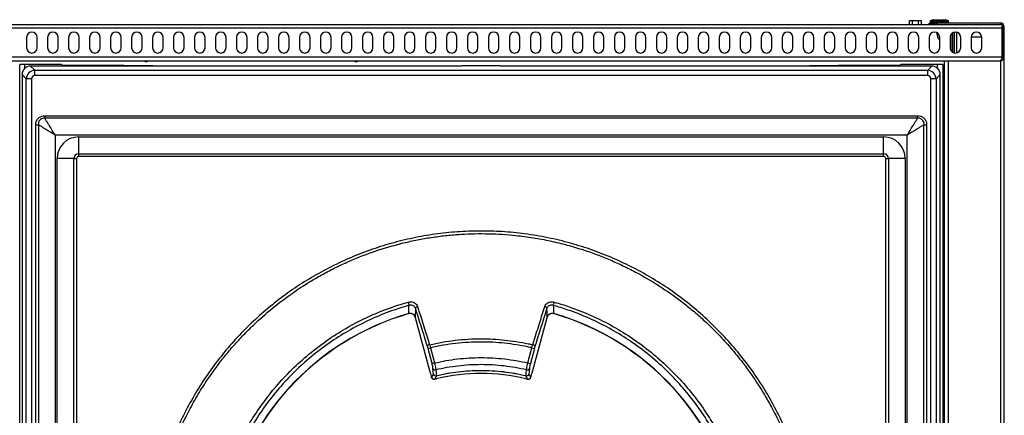
# Model space of a CAD drawing. Units: inches. Extents: x -42.3 to 54.7, y -0.2 to 40.7.
# Drawn here: x 0.8 to 24.3, y 31.3 to 40.7 of the extents above; entities that cross this region are included whole.
import ezdxf

# ---------------------------------------------------------------- set-up
doc = ezdxf.new("R2010")
doc.units = ezdxf.units.IN
doc.header["$MEASUREMENT"] = 0

msp = doc.modelspace()

# ---------------------------------------------------------------- linework, layer by layer
at = {"color": 7, "linetype": 'Continuous', "lineweight": 25}
for p, q in [((-11.55, 40.629), (24.213, 40.629)), ((22.006, 40.629), (22.006, 40.728)), ((22.006, 40.728), (22.078, 40.728)), ((22.078, 40.629), (22.078, 40.728)), ((22.078, 40.728), (22.222, 40.728)), ((22.222, 40.629), (22.222, 40.728)), ((22.222, 40.728), (22.295, 40.728)), ((22.295, 40.629), (22.295, 40.728)), ((22.479, 40.629), (22.479, 40.665)), ((22.479, 40.665), (22.656, 40.665)), ((22.496, 40.712), (22.496, 40.685)), ((22.568, 40.745), (22.499, 40.717)), ((22.502, 40.712), (22.502, 40.685)), ((22.574, 40.745), (22.506, 40.717)), ((22.568, 40.745), (22.574, 40.745)), ((22.574, 40.745), (22.864, 40.745)), ((22.656, 40.665), (22.656, 40.629)), ((24.175, 40.665), (22.656, 40.665)), ((22.933, 40.717), (22.864, 40.745)), ((22.936, 40.685), (22.936, 40.712)), ((24.175, 40.629), (24.175, 40.665)), ((24.213, 40.629), (24.213, 40.54)), ((24.213, 39.848), (24.213, 40.593)), ((24.213, 40.593), (24.249, 40.593)), ((24.249, 39.848), (24.249, 40.593)), ((24.213, 40.54), (-11.55, 40.54)), ((22.98, 40.041), (22.98, 40.357)), ((22.98, 40.356), (22.98, 40.042)), ((23.032, 39.969), (23.032, 40.428)), ((23.035, 40.43), (23.035, 39.967)), ((23.071, 40.445), (23.071, 39.952)), ((24.213, 39.848), (24.213, 40.54)), ((24.249, 40.575), (24.265, 40.575)), ((24.265, 16.527), (24.265, 40.575)), ((0.976, 40.324), (0.976, 40.074)), ((1.226, 40.074), (1.226, 40.324)), ((1.476, 40.324), (1.476, 40.074)), ((1.726, 40.074), (1.726, 40.324)), ((1.976, 40.324), (1.976, 40.074)), ((2.226, 40.074), (2.226, 40.324)), ((2.476, 40.324), (2.476, 40.074)), ((2.726, 40.074), (2.726, 40.324)), ((2.976, 40.324), (2.976, 40.074)), ((3.226, 40.074), (3.226, 40.324)), ((3.476, 40.324), (3.476, 40.074)), ((3.726, 40.074), (3.726, 40.324)), ((3.976, 40.324), (3.976, 40.074)), ((4.226, 40.074), (4.226, 40.324)), ((4.476, 40.324), (4.476, 40.074)), ((4.726, 40.074), (4.726, 40.324)), ((4.976, 40.324), (4.976, 40.074)), ((5.226, 40.074), (5.226, 40.324)), ((5.476, 40.324), (5.476, 40.074)), ((5.726, 40.074), (5.726, 40.324)), ((5.976, 40.324), (5.976, 40.074)), ((6.226, 40.074), (6.226, 40.324)), ((6.476, 40.324), (6.476, 40.074)), ((6.726, 40.074), (6.726, 40.324)), ((6.976, 40.324), (6.976, 40.074)), ((7.226, 40.074), (7.226, 40.324)), ((7.476, 40.324), (7.476, 40.074)), ((7.726, 40.074), (7.726, 40.324)), ((7.976, 40.324), (7.976, 40.074)), ((8.226, 40.074), (8.226, 40.324)), ((8.476, 40.324), (8.476, 40.074)), ((8.726, 40.074), (8.726, 40.324)), ((8.976, 40.324), (8.976, 40.074)), ((9.226, 40.074), (9.226, 40.324)), ((9.476, 40.324), (9.476, 40.074)), ((9.726, 40.074), (9.726, 40.324)), ((9.976, 40.324), (9.976, 40.074)), ((10.226, 40.074), (10.226, 40.324)), ((10.476, 40.324), (10.476, 40.074)), ((10.726, 40.074), (10.726, 40.324)), ((10.976, 40.324), (10.976, 40.074)), ((11.226, 40.074), (11.226, 40.324)), ((11.476, 40.324), (11.476, 40.074)), ((11.726, 40.074), (11.726, 40.324)), ((11.976, 40.324), (11.976, 40.074)), ((12.226, 40.074), (12.226, 40.324)), ((12.476, 40.324), (12.476, 40.074)), ((12.726, 40.074), (12.726, 40.324)), ((12.976, 40.324), (12.976, 40.074)), ((13.226, 40.074), (13.226, 40.324)), ((13.476, 40.324), (13.476, 40.074)), ((13.726, 40.074), (13.726, 40.324)), ((13.976, 40.324), (13.976, 40.074)), ((14.226, 40.074), (14.226, 40.324)), ((14.476, 40.324), (14.476, 40.074)), ((14.726, 40.074), (14.726, 40.324)), ((14.976, 40.324), (14.976, 40.074)), ((15.226, 40.074), (15.226, 40.324)), ((15.476, 40.324), (15.476, 40.074)), ((15.726, 40.074), (15.726, 40.324)), ((15.976, 40.324), (15.976, 40.074)), ((16.226, 40.074), (16.226, 40.324)), ((16.476, 40.324), (16.476, 40.074)), ((16.726, 40.074), (16.726, 40.324)), ((16.976, 40.324), (16.976, 40.074)), ((17.226, 40.074), (17.226, 40.324)), ((17.476, 40.324), (17.476, 40.074)), ((17.726, 40.074), (17.726, 40.324)), ((17.976, 40.324), (17.976, 40.074)), ((18.226, 40.074), (18.226, 40.324)), ((18.476, 40.324), (18.476, 40.074)), ((18.726, 40.074), (18.726, 40.324)), ((18.976, 40.324), (18.976, 40.074)), ((19.226, 40.074), (19.226, 40.324)), ((19.476, 40.324), (19.476, 40.074)), ((19.726, 40.074), (19.726, 40.324)), ((19.976, 40.324), (19.976, 40.074)), ((20.226, 40.074), (20.226, 40.324)), ((20.476, 40.324), (20.476, 40.074)), ((20.726, 40.074), (20.726, 40.324)), ((20.976, 40.324), (20.976, 40.074)), ((21.226, 40.074), (21.226, 40.324)), ((21.476, 40.324), (21.476, 40.074)), ((21.726, 40.074), (21.726, 40.324)), ((21.976, 40.324), (21.976, 40.074)), ((22.226, 40.074), (22.226, 40.324)), ((22.476, 40.324), (22.476, 40.074)), ((22.726, 40.074), (22.726, 40.324)), ((22.976, 40.324), (22.976, 40.074)), ((23.226, 40.074), (23.226, 40.324)), ((23.726, 40.325), (23.476, 40.325)), ((23.476, 40.324), (23.476, 40.074)), ((23.726, 40.074), (23.726, 40.324)), ((22.98, 40.108), (22.98, 40.108)), ((24.213, 39.848), (-11.55, 39.848)), ((24.16, 39.759), (-11.497, 39.759)), ((0.81, 16.477), (0.81, 39.677)), ((0.93, 39.677), (0.81, 39.677)), ((1.804, 39.677), (0.93, 39.677)), ((1.847, 39.637), (1.804, 39.677)), ((1.841, 39.652), (1.83, 39.652)), ((3.117, 39.652), (1.841, 39.652)), ((3.179, 39.652), (3.117, 39.652)), ((3.179, 39.652), (3.179, 39.637)), ((3.291, 39.652), (3.179, 39.652)), ((3.291, 39.652), (3.979, 39.652)), ((3.979, 39.652), (3.979, 39.637)), ((12.244, 39.644), (11.364, 39.644)), ((11.364, 39.644), (11.364, 39.643)), ((12.244, 39.644), (11.364, 39.644)), ((11.364, 39.644), (11.364, 39.644)), ((12.244, 39.643), (12.244, 39.644)), ((12.244, 39.644), (12.244, 39.644)), ((19.629, 39.652), (19.629, 39.637)), ((19.629, 39.652), (20.317, 39.652)), ((20.429, 39.652), (20.317, 39.652)), ((20.429, 39.652), (20.429, 39.637)), ((20.491, 39.652), (20.429, 39.652)), ((21.767, 39.652), (20.491, 39.652)), ((21.804, 39.677), (21.76, 39.637)), ((21.777, 39.652), (21.767, 39.652)), ((22.677, 39.677), (21.804, 39.677)), ((22.797, 39.677), (22.677, 39.677)), ((22.797, 39.677), (22.797, 16.477)), ((22.839, 16.557), (22.839, 39.759)), ((24.249, 39.848), (24.213, 39.848)), ((0.869, 39.438), (0.869, 19.59)), ((0.87, 39.438), (0.869, 39.438)), ((0.968, 39.339), (0.87, 39.438)), ((0.87, 39.438), (0.87, 19.59)), ((11.277, 39.637), (1.068, 39.637)), ((1.068, 39.636), (1.068, 39.637)), ((1.068, 39.636), (1.167, 39.538)), ((11.277, 39.636), (1.068, 39.636)), ((1.167, 39.414), (1.167, 39.538)), ((1.167, 39.538), (22.44, 39.538)), ((22.44, 39.414), (1.167, 39.414)), ((11.277, 39.636), (11.277, 39.637)), ((22.539, 39.637), (12.33, 39.637)), ((12.33, 39.637), (12.33, 39.636)), ((22.539, 39.636), (12.33, 39.636)), ((22.44, 39.538), (22.539, 39.636)), ((22.44, 39.414), (22.44, 39.538)), ((22.539, 39.637), (22.539, 39.636)), ((22.738, 39.438), (22.639, 39.339)), ((22.738, 19.59), (22.738, 39.438)), ((22.738, 19.59), (22.738, 39.438)), ((22.738, 39.438), (22.738, 39.438)), ((0.968, 16.864), (0.968, 39.339)), ((1.092, 39.339), (0.968, 39.339)), ((1.092, 39.339), (1.092, 16.864)), ((22.515, 16.864), (22.515, 39.339)), ((22.639, 39.339), (22.515, 39.339)), ((22.639, 39.339), (22.639, 16.864)), ((0.81, 39.041), (0.804, 39.041)), ((22.839, 39.041), (22.797, 39.041)), ((1.193, 17.961), (1.193, 38.242)), ((1.256, 38.242), (1.256, 17.961)), ((1.408, 38.457), (22.199, 38.457)), ((22.199, 38.394), (1.408, 38.394)), ((22.351, 17.961), (22.351, 38.242)), ((22.414, 38.242), (22.414, 17.961)), ((21.95, 37.993), (1.657, 37.993)), ((1.657, 37.993), (1.657, 18.21)), ((2.216, 37.549), (2.216, 37.95)), ((2.216, 37.95), (21.391, 37.95)), ((21.391, 37.549), (21.391, 37.95)), ((21.95, 18.21), (21.95, 37.993)), ((2.216, 37.486), (2.216, 37.549)), ((2.216, 37.549), (21.391, 37.549)), ((21.391, 37.486), (21.391, 37.549)), ((2.101, 37.434), (1.7, 37.434)), ((1.7, 18.769), (1.7, 37.434)), ((2.101, 37.434), (2.164, 37.434)), ((2.101, 18.769), (2.101, 37.434)), ((2.164, 37.434), (2.164, 18.769)), ((21.391, 37.486), (2.216, 37.486)), ((21.443, 18.769), (21.443, 37.434)), ((21.443, 37.434), (21.506, 37.434)), ((21.506, 37.434), (21.506, 18.769)), ((21.907, 37.434), (21.506, 37.434)), ((21.907, 37.434), (21.907, 18.769)), ((22.828, 36.48), (22.797, 36.525)), ((22.828, 36.48), (22.797, 36.304)), ((10.077, 33.742), (10.081, 33.744)), ((10.233, 33.651), (10.233, 33.65)), ((10.233, 33.65), (10.572, 32.385)), ((10.233, 33.65), (10.572, 32.385)), ((13.035, 32.385), (13.374, 33.65)), ((13.035, 32.385), (13.374, 33.65)), ((13.374, 33.65), (13.374, 33.651)), ((13.374, 33.65), (13.374, 33.65)), ((13.526, 33.744), (13.53, 33.742)), ((10.632, 32.55), (10.537, 32.909)), ((10.595, 32.923), (10.69, 32.564)), ((12.917, 32.564), (13.012, 32.923)), ((13.07, 32.909), (12.975, 32.55)), ((10.572, 32.385), (10.572, 32.385)), ((13.035, 32.385), (13.035, 32.385)), ((10.686, 32.178), (10.694, 32.18)), ((12.921, 32.178), (12.913, 32.18))]:
    msp.add_line(p, q, dxfattribs=at)
at = {"color": 8, "linetype": 'Continuous', "lineweight": 25}
for p, q in [((22.496, 40.712), (22.502, 40.712)), ((22.496, 40.685), (22.502, 40.685)), ((22.499, 40.717), (22.506, 40.717)), ((22.502, 40.712), (22.936, 40.712)), ((22.502, 40.685), (22.936, 40.685)), ((22.506, 40.717), (22.933, 40.717)), ((23.125, 40.446), (23.125, 39.951)), ((0.93, 39.58), (0.93, 39.677)), ((1.841, 39.652), (1.841, 39.643)), ((3.117, 39.652), (3.117, 39.637)), ((3.291, 39.652), (3.291, 39.637)), ((20.317, 39.652), (20.317, 39.637)), ((20.491, 39.652), (20.491, 39.637)), ((21.767, 39.652), (21.767, 39.643)), ((22.677, 39.58), (22.677, 39.677)), ((22.929, 39.759), (22.929, 16.557)), ((24.175, 39.762), (24.175, 16.527)), ((10.078, 33.739), (10.077, 33.742)), ((10.233, 33.65), (10.233, 33.65)), ((13.53, 33.742), (13.529, 33.739))]:
    msp.add_line(p, q, dxfattribs=at)
at = {"color": 7, "linetype": 'Continuous', "lineweight": 25, "flags": 128}
for points in [[(10.233, 33.651), (10.232, 33.651), (10.232, 33.651), (10.232, 33.651), (10.232, 33.651), (10.232, 33.651), (10.232, 33.651), (10.233, 33.651), (10.233, 33.651)], [(13.374, 33.651), (13.374, 33.651), (13.375, 33.651), (13.375, 33.651), (13.375, 33.651), (13.375, 33.651), (13.375, 33.651), (13.375, 33.651), (13.374, 33.651)], [(10.666, 32.296), (10.661, 32.364), (10.655, 32.435)], [(10.725, 32.399), (10.729, 32.341), (10.735, 32.261)], [(12.872, 32.261), (12.876, 32.319), (12.882, 32.399)], [(12.952, 32.435), (12.947, 32.364), (12.941, 32.296)], [(10.622, 32.219), (10.622, 32.22), (10.622, 32.222)], [(12.985, 32.219), (12.985, 32.22), (12.985, 32.222)]]:
    msp.add_lwpolyline(points, dxfattribs=at)
at = {"color": 7, "linetype": 'Continuous', "lineweight": 25}
for centre, radius, start, end in [((22.501, 40.712), 0.005, 111.9978, 180), ((22.516, 40.685), 0.02, 180, 270), ((22.507, 40.712), 0.005, 111.9978, 180), ((22.522, 40.685), 0.02, 180, 270), ((22.916, 40.685), 0.02, 270, 0), ((22.931, 40.712), 0.005, 0, 68.0022), ((24.175, 40.575), 0.09, 0, 90), ((24.175, 40.575), 0.054, 19.4712, 46.1212), ((1.101, 40.324), 0.125, 0, 180), ((1.601, 40.324), 0.125, 0, 180), ((2.101, 40.324), 0.125, 0, 180), ((2.601, 40.324), 0.125, 0, 180), ((3.101, 40.324), 0.125, 0, 180), ((3.601, 40.324), 0.125, 0, 180), ((4.101, 40.324), 0.125, 0, 180), ((4.601, 40.324), 0.125, 0, 180), ((5.101, 40.324), 0.125, 0, 180), ((5.601, 40.324), 0.125, 0, 180), ((6.101, 40.324), 0.125, 0, 180), ((6.601, 40.324), 0.125, 0, 180), ((7.101, 40.324), 0.125, 0, 180), ((7.601, 40.324), 0.125, 0, 180), ((8.101, 40.324), 0.125, 0, 180), ((8.601, 40.324), 0.125, 0, 180), ((9.101, 40.324), 0.125, 0, 180), ((9.601, 40.324), 0.125, 0, 180), ((10.101, 40.324), 0.125, 0, 180), ((10.601, 40.324), 0.125, 0, 180), ((11.101, 40.324), 0.125, 0, 180), ((11.601, 40.324), 0.125, 0, 180), ((12.101, 40.324), 0.125, 0, 180), ((12.601, 40.324), 0.125, 0, 180), ((13.101, 40.324), 0.125, 0, 180), ((13.601, 40.324), 0.125, 0, 180), ((14.101, 40.324), 0.125, 0, 180), ((14.601, 40.324), 0.125, 0, 180), ((15.101, 40.324), 0.125, 0, 180), ((15.601, 40.324), 0.125, 0, 180), ((16.101, 40.324), 0.125, 0, 180), ((16.601, 40.324), 0.125, 0, 180), ((17.101, 40.324), 0.125, 0, 180), ((17.601, 40.324), 0.125, 0, 180), ((18.101, 40.324), 0.125, 0, 180), ((18.601, 40.324), 0.125, 0, 180), ((19.101, 40.324), 0.125, 0, 180), ((19.601, 40.324), 0.125, 0, 180), ((20.101, 40.324), 0.125, 0, 180), ((20.601, 40.324), 0.125, 0, 180), ((21.101, 40.324), 0.125, 0, 180), ((21.601, 40.324), 0.125, 0, 180), ((22.101, 40.324), 0.125, 0, 180), ((22.601, 40.324), 0.125, 0, 180), ((23.101, 40.324), 0.125, 0, 180), ((23.601, 40.324), 0.125, 0, 180), ((1.101, 40.074), 0.125, 180, 0), ((1.601, 40.074), 0.125, 180, 0), ((2.101, 40.074), 0.125, 180, 0), ((2.601, 40.074), 0.125, 180, 0), ((3.101, 40.074), 0.125, 180, 0), ((3.601, 40.074), 0.125, 180, 0), ((4.101, 40.074), 0.125, 180, 0), ((4.601, 40.074), 0.125, 180, 0), ((5.101, 40.074), 0.125, 180, 0), ((5.601, 40.074), 0.125, 180, 0), ((6.101, 40.074), 0.125, 180, 0), ((6.601, 40.074), 0.125, 180, 0), ((7.101, 40.074), 0.125, 180, 0), ((7.601, 40.074), 0.125, 180, 0), ((8.101, 40.074), 0.125, 180, 0), ((8.601, 40.074), 0.125, 180, 0), ((9.101, 40.074), 0.125, 180, 0), ((9.601, 40.074), 0.125, 180, 0), ((10.101, 40.074), 0.125, 180, 0), ((10.601, 40.074), 0.125, 180, 0), ((11.101, 40.074), 0.125, 180, 0), ((11.601, 40.074), 0.125, 180, 0), ((12.101, 40.074), 0.125, 180, 0), ((12.601, 40.074), 0.125, 180, 0), ((13.101, 40.074), 0.125, 180, 0), ((13.601, 40.074), 0.125, 180, 0), ((14.101, 40.074), 0.125, 180, 0), ((14.601, 40.074), 0.125, 180, 0), ((15.101, 40.074), 0.125, 180, 0), ((15.601, 40.074), 0.125, 180, 0), ((16.101, 40.074), 0.125, 180, 0), ((16.601, 40.074), 0.125, 180, 0), ((17.101, 40.074), 0.125, 180, 0), ((17.601, 40.074), 0.125, 180, 0), ((18.101, 40.074), 0.125, 180, 0), ((18.601, 40.074), 0.125, 180, 0), ((19.101, 40.074), 0.125, 180, 0), ((19.601, 40.074), 0.125, 180, 0), ((20.101, 40.074), 0.125, 180, 0), ((20.601, 40.074), 0.125, 180, 0), ((21.101, 40.074), 0.125, 180, 0), ((21.601, 40.074), 0.125, 180, 0), ((22.101, 40.074), 0.125, 180, 0), ((22.601, 40.074), 0.125, 180, 0), ((23.101, 40.074), 0.125, 180, 0), ((23.601, 40.074), 0.125, 180, 0), ((3.825, 39.816), 0.07, 234.5168, 305.4832), ((8.825, 39.816), 0.07, 234.5168, 305.4832), ((2.216, 37.434), 0.516, 90, 180), ((21.391, 37.434), 0.516, 0, 90), ((2.216, 37.434), 0.115, 90, 180), ((21.391, 37.434), 0.115, 0, 90), ((2.216, 37.434), 0.0519, 90, 180), ((21.391, 37.434), 0.0519, 0, 90), ((16.745, 35.869), 6.935, 195.5144, 196.1885), ((6.862, 35.869), 6.935, 343.8115, 344.4856), ((10.297, 33.841), 0.0654, 97.7746, 157.0976), ((13.31, 33.841), 0.0654, 22.9024, 82.2254), ((11.804, 27.786), 6.202, 106.1672, 168.8328), ((11.804, 27.786), 6.198, 106.1672, 168.8328), ((11.804, 27.786), 6.198, 11.1672, 73.8328), ((11.804, 27.786), 6.202, 11.1672, 73.8328), ((10.584, 32.928), 0.0704, 97.6804, 151.2762), ((10.436, 33.473), 0.573, 280.147, 286.071), ((13.171, 33.473), 0.573, 253.929, 259.853), ((13.023, 32.928), 0.0704, 28.7238, 82.3196), ((10.531, 33.114), 0.573, 280.147, 286.071), ((10.711, 32.457), 0.0598, 202.0898, 283.4653), ((12.896, 32.457), 0.0598, 256.5347, 337.9102), ((13.076, 33.114), 0.573, 253.929, 259.853), ((10.68, 32.238), 0.0604, 195.7169, 283.4556), ((10.679, 32.237), 0.06, 197.6469, 270), ((10.721, 32.319), 0.0598, 202.1136, 283.6799), ((10.724, 32.313), 0.0604, 195.7055, 282.7199), ((10.679, 32.237), 0.06, 270, 276.7711), ((10.874, 32.295), 0.143, 193.9241, 196.8374), ((11.804, 27.786), 4.529, 90, 103.5571), ((11.804, 27.786), 4.529, 76.4429, 103.5571), ((11.804, 27.786), 4.529, 76.4429, 90), ((12.883, 32.313), 0.0604, 257.2801, 344.2945), ((12.733, 32.295), 0.143, 343.1626, 346.0759), ((12.886, 32.319), 0.0598, 256.3201, 337.8864), ((12.927, 32.238), 0.0604, 256.5444, 344.2831), ((12.928, 32.237), 0.06, 263.2289, 270), ((12.928, 32.237), 0.06, 270, 342.3531)]:
    msp.add_arc(centre, radius, start, end, dxfattribs=at)
at = {"color": 8, "linetype": 'Continuous', "lineweight": 25}
for centre, radius, start, end in [((10.074, 33.742), 0.00682, 343.1027, 15.2129), ((13.531, 33.742), 0.00512, 159.1712, 202.4244)]:
    msp.add_arc(centre, radius, start, end, dxfattribs=at)
at = {"color": 7, "linetype": 'Continuous', "lineweight": 25}
for centre, major_axis, ratio, start_param, end_param in [((1.07, 39.436), (0.143, -0.143), 0.99235, 2.361658, 3.921528), ((1.168, 39.338), (0.141, 0.141), 0.997328, 0.790861, 2.350731), ((1.168, 39.338), (0.0536, -0.0536), 0.989133, 2.361658, 3.921528), ((22.439, 39.338), (0.141, -0.141), 0.997328, 0.790861, 2.350731), ((22.439, 39.338), (-0.0536, -0.0536), 0.989133, 2.361658, 3.921528), ((22.537, 39.436), (0.143, 0.143), 0.99235, 5.50325, 7.06312)]:
    msp.add_ellipse(centre, major_axis=major_axis, ratio=ratio, start_param=start_param, end_param=end_param, dxfattribs=at)
for points, knots in [([(22.65, 40.439), (22.673, 40.344), (22.698, 40.24), (22.724, 40.299), (22.726, 40.304)], [0, 0, 0, 0, 0.914443, 1, 1, 1, 1]), ([(11.364, 39.643), (11.363, 39.643), (11.363, 39.643), (11.357, 39.642), (11.345, 39.641), (11.325, 39.638), (11.3, 39.637), (11.285, 39.637), (11.277, 39.636)], [0, 0, 0, 0, 0.002694, 0.035481, 0.254371, 0.593126, 0.796124, 1, 1, 1, 1]), ([(12.33, 39.636), (12.323, 39.637), (12.307, 39.637), (12.282, 39.638), (12.265, 39.64), (12.252, 39.642), (12.246, 39.643), (12.244, 39.643), (12.244, 39.643)], [0, 0, 0, 0, 0.203875, 0.406872, 0.745625, 0.871441, 0.997306, 1, 1, 1, 1]), ([(24.16, 39.759), (24.17, 39.76), (24.192, 39.762), (24.22, 39.78), (24.24, 39.805), (24.248, 39.83), (24.249, 39.844), (24.249, 39.848)], [0, 0, 0, 0, 0.2296031, 0.459284, 0.6889653, 0.9186464, 1, 1, 1, 1]), ([(24.199, 39.813), (24.203, 39.818), (24.211, 39.828), (24.212, 39.841), (24.213, 39.848)], [0, 0, 0, 0, 0.490323, 1, 1, 1, 1]), ([(1.193, 38.242), (1.195, 38.267), (1.197, 38.293), (1.215, 38.343), (1.241, 38.389), (1.3, 38.434), (1.358, 38.455), (1.394, 38.456), (1.408, 38.457)], [0, 0, 0, 0, 0.219989, 0.233824, 0.468351, 0.6742, 0.877158, 1, 1, 1, 1]), ([(1.408, 38.394), (1.408, 38.394), (1.398, 38.396), (1.371, 38.396), (1.327, 38.385), (1.287, 38.354), (1.268, 38.323), (1.256, 38.29), (1.253, 38.265), (1.255, 38.246), (1.256, 38.242), (1.256, 38.242)], [0, 0, 0, 0, 0.000009, 0.124921, 0.327188, 0.53064, 0.710415, 0.763771, 0.951501, 0.999991, 1, 1, 1, 1]), ([(1.657, 37.993), (1.635, 38.006), (1.598, 38.03), (1.54, 38.065), (1.488, 38.098), (1.43, 38.134), (1.372, 38.17), (1.312, 38.207), (1.275, 38.23), (1.256, 38.242)], [0, 0, 0, 0, 0.158954, 0.272414, 0.41556, 0.543336, 0.700191, 0.848854, 1, 1, 1, 1]), ([(1.657, 37.993), (1.644, 38.015), (1.62, 38.052), (1.585, 38.11), (1.552, 38.162), (1.516, 38.22), (1.48, 38.278), (1.443, 38.338), (1.42, 38.375), (1.408, 38.394)], [0, 0, 0, 0, 0.158957, 0.272414, 0.415564, 0.543336, 0.700194, 0.848854, 1, 1, 1, 1]), ([(21.95, 37.993), (21.963, 38.015), (21.987, 38.052), (22.022, 38.11), (22.055, 38.162), (22.091, 38.22), (22.127, 38.278), (22.164, 38.338), (22.187, 38.375), (22.199, 38.394)], [0, 0, 0, 0, 0.1589541, 0.2724143, 0.4155597, 0.5433357, 0.7001908, 0.8488538, 1, 1, 1, 1]), ([(22.351, 38.242), (22.332, 38.23), (22.295, 38.207), (22.235, 38.17), (22.177, 38.134), (22.12, 38.098), (22.067, 38.065), (22.01, 38.03), (21.972, 38.006), (21.95, 37.993)], [0, 0, 0, 0, 0.151146, 0.299806, 0.456664, 0.584436, 0.727586, 0.841043, 1, 1, 1, 1]), ([(22.199, 38.457), (22.224, 38.455), (22.25, 38.453), (22.3, 38.435), (22.346, 38.409), (22.391, 38.35), (22.412, 38.292), (22.413, 38.256), (22.414, 38.242)], [0, 0, 0, 0, 0.2199931, 0.2338283, 0.46836, 0.6742129, 0.8771746, 1, 1, 1, 1]), ([(22.351, 38.242), (22.351, 38.242), (22.353, 38.252), (22.354, 38.279), (22.342, 38.323), (22.311, 38.363), (22.28, 38.382), (22.247, 38.394), (22.222, 38.397), (22.203, 38.395), (22.199, 38.394), (22.199, 38.394)], [0, 0, 0, 0, 0.000009, 0.124921, 0.327188, 0.53064, 0.710415, 0.763771, 0.951501, 0.999991, 1, 1, 1, 1]), ([(11.804, 19.865), (11.618, 19.868), (11.247, 19.876), (10.694, 19.937), (10.154, 20.032), (9.628, 20.163), (9.119, 20.328), (8.622, 20.526), (8.139, 20.757), (7.673, 21.019), (7.227, 21.313), (6.801, 21.637), (6.398, 21.989), (6.018, 22.366), (5.666, 22.768), (5.342, 23.193), (5.048, 23.639), (4.783, 24.105), (4.55, 24.587), (4.351, 25.083), (4.186, 25.591), (4.056, 26.109), (3.96, 26.636), (3.9, 27.168), (3.876, 27.701), (3.888, 28.235), (3.937, 28.768), (4.021, 29.297), (4.141, 29.819), (4.294, 30.33), (4.483, 30.83), (4.706, 31.317), (4.96, 31.788), (5.245, 32.241), (5.56, 32.673), (5.903, 33.082), (6.274, 33.467), (6.671, 33.828), (7.089, 34.161), (7.529, 34.464), (7.989, 34.736), (8.466, 34.977), (8.959, 35.186), (9.465, 35.362), (9.98, 35.502), (10.504, 35.607), (11.034, 35.677), (11.569, 35.711), (12.104, 35.709), (12.644, 35.671), (13.188, 35.593), (13.732, 35.477), (14.259, 35.325), (14.768, 35.139), (15.257, 34.922), (15.731, 34.673), (16.187, 34.393), (16.622, 34.083), (17.035, 33.744), (17.424, 33.377), (17.789, 32.984), (18.126, 32.569), (18.434, 32.133), (18.712, 31.676), (18.958, 31.201), (19.172, 30.71), (19.353, 30.207), (19.499, 29.693), (19.61, 29.171), (19.685, 28.641), (19.724, 28.107), (19.728, 27.572), (19.696, 27.039), (19.628, 26.509), (19.523, 25.984), (19.384, 25.467), (19.211, 24.961), (19.004, 24.468), (18.763, 23.991), (18.491, 23.53), (18.188, 23.088), (17.857, 22.668), (17.499, 22.272), (17.115, 21.901), (16.705, 21.557), (16.273, 21.24), (15.822, 20.953), (15.353, 20.697), (14.867, 20.475), (14.367, 20.285), (13.854, 20.129), (13.333, 20.008), (12.816, 19.924), (12.306, 19.874), (11.971, 19.868), (11.804, 19.865)], [0, 0, 0, 0, 0.011167, 0.022347, 0.033513, 0.044228, 0.05498, 0.065743, 0.076495, 0.087209, 0.097924, 0.108675, 0.119439, 0.13019, 0.140905, 0.15162, 0.162372, 0.173136, 0.183888, 0.194603, 0.205315, 0.216064, 0.226826, 0.237574, 0.248287, 0.259001, 0.269753, 0.280517, 0.291268, 0.301983, 0.312698, 0.32345, 0.334214, 0.344966, 0.355682, 0.366396, 0.377147, 0.38791, 0.398661, 0.409375, 0.420088, 0.430839, 0.441601, 0.452352, 0.463066, 0.473779, 0.48453, 0.495292, 0.506043, 0.516757, 0.527922, 0.539102, 0.550268, 0.560983, 0.571735, 0.5825, 0.593252, 0.603967, 0.614681, 0.625432, 0.636195, 0.646946, 0.65766, 0.668373, 0.679123, 0.689886, 0.700635, 0.711349, 0.722062, 0.732813, 0.743576, 0.754326, 0.76504, 0.775755, 0.786506, 0.79727, 0.808022, 0.818737, 0.829452, 0.840204, 0.850968, 0.86172, 0.872435, 0.883149, 0.8939, 0.904663, 0.915413, 0.926127, 0.936841, 0.947591, 0.958353, 0.969104, 0.979817, 0.989909, 1, 1, 1, 1]), ([(11.804, 19.947), (11.969, 19.95), (12.301, 19.956), (12.846, 20.01), (13.368, 20.098), (13.864, 20.218), (14.286, 20.346), (14.668, 20.485), (15.01, 20.63), (15.409, 20.818), (15.825, 21.049), (16.254, 21.326), (16.61, 21.586), (16.924, 21.844), (17.199, 22.093), (17.513, 22.403), (17.831, 22.759), (18.143, 23.162), (18.394, 23.526), (18.605, 23.873), (18.783, 24.199), (18.976, 24.595), (19.159, 25.036), (19.32, 25.521), (19.436, 25.946), (19.521, 26.344), (19.581, 26.711), (19.632, 27.149), (19.658, 27.625), (19.65, 28.137), (19.619, 28.577), (19.567, 28.98), (19.501, 29.346), (19.405, 29.777), (19.271, 30.235), (19.094, 30.715), (18.919, 31.12), (18.736, 31.484), (18.553, 31.807), (18.319, 32.182), (18.042, 32.57), (17.716, 32.964), (17.416, 33.289), (17.123, 33.571), (16.843, 33.816), (16.498, 34.093), (16.049, 34.408), (15.577, 34.685), (15.182, 34.883), (14.876, 35.021), (14.564, 35.147), (14.222, 35.267), (13.851, 35.377), (13.45, 35.475), (13.042, 35.551), (12.552, 35.616), (11.979, 35.653), (11.431, 35.642), (10.991, 35.606), (10.658, 35.564), (10.326, 35.508), (9.893, 35.415), (9.365, 35.267), (8.852, 35.075), (8.449, 34.895), (8.149, 34.745), (7.854, 34.582), (7.477, 34.351), (7.028, 34.036), (6.608, 33.686), (6.287, 33.382), (6.053, 33.141), (5.829, 32.89), (5.55, 32.548), (5.272, 32.16), (5.004, 31.725), (4.793, 31.336), (4.62, 30.968), (4.479, 30.624), (4.328, 30.209), (4.194, 29.751), (4.086, 29.251), (4.016, 28.815), (3.974, 28.411), (3.955, 28.039), (3.951, 27.598), (3.976, 27.122), (4.039, 26.615), (4.118, 26.18), (4.212, 25.785), (4.317, 25.428), (4.459, 25.011), (4.641, 24.57), (4.868, 24.113), (5.086, 23.729), (5.306, 23.387), (5.523, 23.086), (5.795, 22.738), (6.112, 22.383), (6.477, 22.026), (6.809, 21.736), (7.13, 21.487), (7.434, 21.273), (7.806, 21.036), (8.222, 20.805), (8.685, 20.589), (9.094, 20.425), (9.479, 20.296), (9.837, 20.195), (10.188, 20.112), (10.568, 20.041), (10.976, 19.987), (11.389, 19.953), (11.665, 19.949), (11.804, 19.947)], [0, 0, 0, 0, 0.010078, 0.020157, 0.033325, 0.042259, 0.0512, 0.060135, 0.06696, 0.073784, 0.086954, 0.09589, 0.104833, 0.113769, 0.120595, 0.12742, 0.140596, 0.149536, 0.158483, 0.167422, 0.174251, 0.18108, 0.194261, 0.203205, 0.212156, 0.2211, 0.227932, 0.234764, 0.247949, 0.256896, 0.26585, 0.274797, 0.281632, 0.288466, 0.301655, 0.310604, 0.31956, 0.328509, 0.335346, 0.342182, 0.355376, 0.364328, 0.373287, 0.382239, 0.389077, 0.395916, 0.409114, 0.422404, 0.429195, 0.435987, 0.442828, 0.44967, 0.458, 0.466388, 0.474776, 0.483222, 0.496421, 0.509712, 0.516504, 0.523296, 0.530138, 0.53698, 0.550177, 0.563466, 0.570257, 0.577048, 0.583888, 0.590729, 0.603924, 0.61721, 0.623999, 0.630788, 0.637626, 0.644465, 0.657657, 0.666609, 0.675567, 0.684519, 0.691357, 0.698195, 0.711382, 0.720331, 0.729286, 0.738234, 0.74507, 0.751906, 0.765087, 0.774031, 0.782982, 0.791925, 0.798758, 0.80559, 0.818765, 0.827704, 0.836651, 0.84559, 0.852418, 0.859247, 0.872419, 0.881356, 0.8903, 0.899237, 0.906064, 0.91289, 0.92606, 0.934996, 0.943939, 0.952875, 0.9597, 0.966526, 0.974837, 0.983205, 0.991573, 1, 1, 1, 1]), ([(5.481, 28.979), (5.507, 29.11), (5.56, 29.373), (5.67, 29.76), (5.804, 30.144), (5.965, 30.524), (6.152, 30.897), (6.383, 31.291), (6.665, 31.698), (7.007, 32.116), (7.387, 32.506), (7.8, 32.863), (8.237, 33.182), (8.699, 33.463), (9.189, 33.706), (9.647, 33.889), (9.943, 33.978), (10.063, 34.014)], [0, 0, 0, 0, 0.056012, 0.112079, 0.16809, 0.226206, 0.284382, 0.342498, 0.416958, 0.491418, 0.568032, 0.644647, 0.71931, 0.793973, 0.870818, 0.947663, 1, 1, 1, 1]), ([(10.063, 34.014), (10.084, 34.018), (10.125, 34.026), (10.188, 34.013), (10.241, 33.982), (10.274, 33.944), (10.285, 33.916), (10.288, 33.906)], [0, 0, 0, 0, 0.2198617, 0.4396416, 0.6600053, 0.8800985, 1, 1, 1, 1]), ([(13.319, 33.906), (13.327, 33.924), (13.342, 33.959), (13.389, 33.998), (13.446, 34.021), (13.5, 34.024), (13.533, 34.017), (13.544, 34.014)], [0, 0, 0, 0, 0.2182363, 0.4364408, 0.6559035, 0.8763399, 1, 1, 1, 1]), ([(13.544, 34.014), (13.664, 33.978), (13.955, 33.891), (14.404, 33.712), (14.889, 33.474), (15.357, 33.191), (15.799, 32.87), (16.208, 32.516), (16.586, 32.131), (16.933, 31.711), (17.218, 31.299), (17.447, 30.91), (17.629, 30.551), (17.79, 30.177), (17.928, 29.789), (18.044, 29.388), (18.099, 29.115), (18.126, 28.979)], [0, 0, 0, 0, 0.052337, 0.126999, 0.201661, 0.278507, 0.355353, 0.429814, 0.504275, 0.580889, 0.657502, 0.713514, 0.769581, 0.825594, 0.883709, 0.941885, 1, 1, 1, 1]), ([(10.085, 33.936), (9.967, 33.9), (9.677, 33.813), (9.23, 33.635), (8.748, 33.396), (8.288, 33.118), (7.854, 32.803), (7.45, 32.452), (7.075, 32.069), (6.734, 31.656), (6.439, 31.23), (6.188, 30.795), (5.977, 30.357), (5.801, 29.904), (5.657, 29.44), (5.591, 29.123), (5.559, 28.965)], [0, 0, 0, 0, 0.052332, 0.127941, 0.203821, 0.279703, 0.355313, 0.430721, 0.506398, 0.582073, 0.65748, 0.725784, 0.794388, 0.863093, 0.931697, 1, 1, 1, 1]), ([(10.081, 33.744), (10.081, 33.78), (10.083, 33.844), (10.084, 33.908), (10.085, 33.936)], [0, 0, 0, 0, 0.57247, 1, 1, 1, 1]), ([(10.237, 33.867), (10.234, 33.873), (10.227, 33.892), (10.205, 33.917), (10.169, 33.937), (10.127, 33.945), (10.099, 33.939), (10.085, 33.936)], [0, 0, 0, 0, 0.119506, 0.339417, 0.560075, 0.780196, 1, 1, 1, 1]), ([(10.237, 33.867), (10.236, 33.835), (10.235, 33.763), (10.234, 33.691), (10.233, 33.65)], [0, 0, 0, 0, 0.432742, 1, 1, 1, 1]), ([(10.522, 32.961), (10.475, 33.114), (10.38, 33.419), (10.285, 33.717), (10.237, 33.867)], [0, 0, 0, 0, 0.499738, 1, 1, 1, 1]), ([(10.288, 33.906), (10.299, 33.871), (10.355, 33.697), (10.45, 33.396), (10.535, 33.125), (10.575, 32.997)], [0, 0, 0, 0, 0.1163369, 0.5817286, 1, 1, 1, 1]), ([(13.032, 32.997), (13.043, 33.033), (13.099, 33.212), (13.195, 33.516), (13.279, 33.781), (13.319, 33.906)], [0, 0, 0, 0, 0.116337, 0.581738, 1, 1, 1, 1]), ([(13.37, 33.867), (13.323, 33.718), (13.227, 33.419), (13.132, 33.114), (13.085, 32.961)], [0, 0, 0, 0, 0.499754, 1, 1, 1, 1]), ([(13.522, 33.936), (13.514, 33.938), (13.492, 33.943), (13.456, 33.941), (13.417, 33.927), (13.386, 33.902), (13.375, 33.878), (13.37, 33.867)], [0, 0, 0, 0, 0.1235531, 0.3442057, 0.5640408, 0.7823196, 1, 1, 1, 1]), ([(13.374, 33.65), (13.373, 33.691), (13.372, 33.763), (13.371, 33.835), (13.37, 33.867)], [0, 0, 0, 0, 0.567258, 1, 1, 1, 1]), ([(18.048, 28.965), (18.016, 29.123), (17.95, 29.44), (17.806, 29.904), (17.63, 30.357), (17.419, 30.795), (17.169, 31.23), (16.873, 31.656), (16.532, 32.069), (16.158, 32.452), (15.753, 32.803), (15.319, 33.118), (14.859, 33.396), (14.377, 33.635), (13.93, 33.813), (13.64, 33.9), (13.522, 33.936)], [0, 0, 0, 0, 0.068303, 0.136907, 0.205612, 0.274216, 0.34252, 0.417927, 0.493602, 0.569279, 0.644687, 0.720297, 0.796179, 0.872059, 0.947668, 1, 1, 1, 1]), ([(13.522, 33.936), (13.523, 33.908), (13.524, 33.844), (13.526, 33.78), (13.526, 33.744)], [0, 0, 0, 0, 0.42753, 1, 1, 1, 1]), ([(10.077, 33.739), (10.078, 33.739), (10.079, 33.739), (10.08, 33.74), (10.081, 33.74)], [0, 0, 0, 0, 0.788075, 1, 1, 1, 1]), ([(10.233, 33.651), (10.229, 33.662), (10.221, 33.685), (10.197, 33.714), (10.163, 33.736), (10.122, 33.747), (10.094, 33.742), (10.08, 33.74)], [0, 0, 0, 0, 0.1797301, 0.3594795, 0.5748469, 0.7866434, 1, 1, 1, 1]), ([(10.081, 33.744), (10.094, 33.746), (10.122, 33.751), (10.163, 33.74), (10.197, 33.717), (10.221, 33.686), (10.229, 33.663), (10.233, 33.651)], [0, 0, 0, 0, 0.20886, 0.417867, 0.632218, 0.81347, 1, 1, 1, 1]), ([(13.374, 33.651), (13.379, 33.664), (13.388, 33.69), (13.417, 33.723), (13.452, 33.743), (13.49, 33.75), (13.514, 33.746), (13.526, 33.744)], [0, 0, 0, 0, 0.21018, 0.422493, 0.6305, 0.815302, 1, 1, 1, 1]), ([(13.527, 33.74), (13.515, 33.742), (13.49, 33.747), (13.452, 33.739), (13.417, 33.72), (13.388, 33.689), (13.379, 33.664), (13.374, 33.651)], [0, 0, 0, 0, 0.188765, 0.376275, 0.585756, 0.796999, 1, 1, 1, 1]), ([(13.525, 33.74), (13.526, 33.74), (13.528, 33.739), (13.529, 33.739), (13.529, 33.739)], [0, 0, 0, 0, 0.7905399, 1, 1, 1, 1]), ([(10.575, 32.997), (10.675, 33.019), (10.876, 33.063), (11.182, 33.107), (11.491, 33.134), (11.793, 33.143), (12.084, 33.136), (12.365, 33.113), (12.645, 33.076), (12.868, 33.035), (12.996, 33.006), (13.032, 32.997)], [0, 0, 0, 0, 0.124155, 0.248311, 0.374151, 0.499992, 0.613147, 0.726301, 0.840728, 0.955155, 1, 1, 1, 1]), ([(10.537, 32.909), (10.533, 32.925), (10.528, 32.943), (10.523, 32.959), (10.522, 32.961)], [0, 0, 0, 0, 0.851766, 1, 1, 1, 1]), ([(10.575, 32.997), (10.576, 32.994), (10.583, 32.97), (10.589, 32.945), (10.595, 32.923)], [0, 0, 0, 0, 0.148164, 1, 1, 1, 1]), ([(13.012, 32.923), (12.977, 32.931), (12.853, 32.959), (12.636, 32.999), (12.361, 33.036), (12.083, 33.058), (11.796, 33.066), (11.501, 33.057), (11.198, 33.031), (10.895, 32.988), (10.695, 32.945), (10.595, 32.923)], [0, 0, 0, 0, 0.043857, 0.15726, 0.270663, 0.385335, 0.500008, 0.624169, 0.74833, 0.874165, 1, 1, 1, 1]), ([(13.012, 32.923), (13.018, 32.945), (13.025, 32.97), (13.031, 32.994), (13.032, 32.997)], [0, 0, 0, 0, 0.851836, 1, 1, 1, 1]), ([(13.085, 32.961), (13.084, 32.959), (13.079, 32.943), (13.074, 32.925), (13.07, 32.909)], [0, 0, 0, 0, 0.148234, 1, 1, 1, 1]), ([(10.69, 32.564), (10.781, 32.583), (10.963, 32.622), (11.24, 32.662), (11.521, 32.686), (11.802, 32.694), (12.083, 32.686), (12.362, 32.662), (12.641, 32.623), (12.825, 32.584), (12.917, 32.564)], [0, 0, 0, 0, 0.1241829, 0.2483659, 0.3741829, 0.5, 0.624183, 0.7483659, 0.874183, 1, 1, 1, 1]), ([(10.572, 32.385), (10.576, 32.371), (10.592, 32.314), (10.609, 32.262), (10.622, 32.222)], [0, 0, 0, 0, 0.244398, 1, 1, 1, 1]), ([(10.655, 32.435), (10.654, 32.444), (10.652, 32.462), (10.644, 32.503), (10.636, 32.534), (10.632, 32.55)], [0, 0, 0, 0, 0.326815, 0.6536868, 1, 1, 1, 1]), ([(10.69, 32.564), (10.696, 32.541), (10.707, 32.496), (10.718, 32.441), (10.723, 32.412), (10.724, 32.401), (10.725, 32.399)], [0, 0, 0, 0, 0.346268, 0.673022, 0.951566, 1, 1, 1, 1]), ([(12.882, 32.399), (12.794, 32.418), (12.618, 32.456), (12.349, 32.494), (12.077, 32.518), (11.802, 32.526), (11.526, 32.518), (11.253, 32.494), (10.985, 32.455), (10.811, 32.418), (10.725, 32.399)], [0, 0, 0, 0, 0.124176, 0.248353, 0.374176, 0.5, 0.627542, 0.755523, 0.877569, 1, 1, 1, 1]), ([(10.735, 32.261), (10.821, 32.28), (10.994, 32.318), (11.257, 32.357), (11.523, 32.381), (11.792, 32.39), (12.062, 32.382), (12.333, 32.359), (12.604, 32.32), (12.783, 32.28), (12.872, 32.261)], [0, 0, 0, 0, 0.122723, 0.245446, 0.36985, 0.494255, 0.61979, 0.745325, 0.872663, 1, 1, 1, 1]), ([(12.87, 32.254), (12.782, 32.273), (12.606, 32.312), (12.337, 32.351), (12.065, 32.375), (11.795, 32.382), (11.527, 32.374), (11.263, 32.35), (10.999, 32.312), (10.824, 32.273), (10.737, 32.254)], [0, 0, 0, 0, 0.125316, 0.251071, 0.378179, 0.505745, 0.628263, 0.751191, 0.875382, 1, 1, 1, 1]), ([(12.882, 32.399), (12.884, 32.412), (12.888, 32.437), (12.9, 32.493), (12.911, 32.537), (12.916, 32.56), (12.917, 32.564)], [0, 0, 0, 0, 0.32636, 0.653078, 0.94939, 1, 1, 1, 1]), ([(12.975, 32.55), (12.971, 32.534), (12.963, 32.503), (12.955, 32.462), (12.953, 32.444), (12.952, 32.435)], [0, 0, 0, 0, 0.346313, 0.673185, 1, 1, 1, 1]), ([(12.985, 32.222), (12.998, 32.262), (13.015, 32.314), (13.031, 32.371), (13.035, 32.385)], [0, 0, 0, 0, 0.755602, 1, 1, 1, 1]), ([(10.622, 32.222), (10.629, 32.234), (10.644, 32.259), (10.658, 32.284), (10.666, 32.296)], [0, 0, 0, 0, 0.500068, 1, 1, 1, 1]), ([(10.737, 32.254), (10.73, 32.241), (10.716, 32.217), (10.701, 32.192), (10.694, 32.18)], [0, 0, 0, 0, 0.499933, 1, 1, 1, 1]), ([(10.694, 32.18), (10.697, 32.18), (10.706, 32.181), (10.722, 32.184), (10.735, 32.187), (10.742, 32.189)], [0, 0, 0, 0, 0.276615, 0.638483, 1, 1, 1, 1]), ([(12.865, 32.189), (12.872, 32.187), (12.885, 32.184), (12.902, 32.181), (12.91, 32.18), (12.913, 32.18)], [0, 0, 0, 0, 0.361517, 0.723385, 1, 1, 1, 1]), ([(12.913, 32.18), (12.906, 32.192), (12.892, 32.217), (12.877, 32.241), (12.87, 32.254)], [0, 0, 0, 0, 0.500067, 1, 1, 1, 1]), ([(12.941, 32.296), (12.949, 32.284), (12.963, 32.259), (12.978, 32.234), (12.985, 32.222)], [0, 0, 0, 0, 0.499932, 1, 1, 1, 1])]:
    msp.add_open_spline(points, degree=3, knots=knots, dxfattribs=at)
for points in [[(24.213, 39.848), (24.208, 39.836), (24.199, 39.813), (24.186, 39.783), (24.173, 39.763), (24.164, 39.76), (24.16, 39.759)], [(1.193, 38.242), (1.204, 38.242), (1.226, 38.242), (1.246, 38.242), (1.256, 38.242)], [(1.408, 38.457), (1.408, 38.446), (1.408, 38.424), (1.408, 38.404), (1.408, 38.394)], [(22.199, 38.394), (22.199, 38.404), (22.199, 38.424), (22.199, 38.446), (22.199, 38.457)], [(22.351, 38.242), (22.361, 38.242), (22.381, 38.242), (22.403, 38.242), (22.414, 38.242)]]:
    msp.add_open_spline(points, degree=3, dxfattribs=at)

doc.saveas('drawing.dxf')
